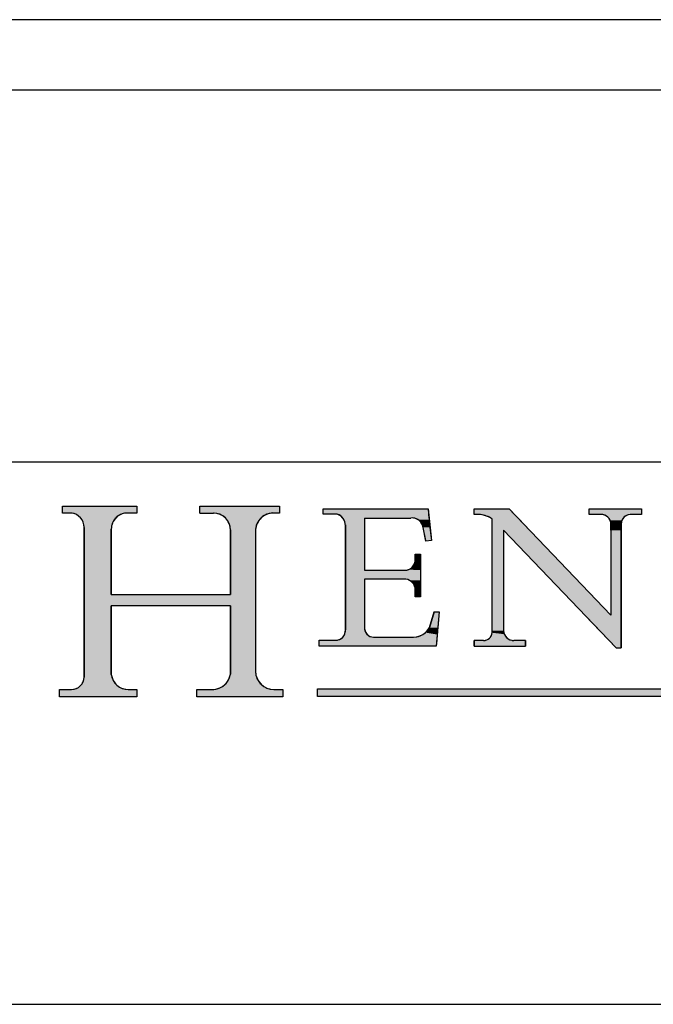
# Model space of a CAD drawing. Extents: x 60 to 2460, y 60 to 1722.
# Drawn here: x 1755 to 2001, y 60 to 441 of the extents above; entities that cross this region are included whole.
import ezdxf

# ---------------------------------------------------------------- set-up
doc = ezdxf.new("R2010")
doc.units = 0
doc.header["$LTSCALE"] = 6
doc.linetypes.add('CONTINUOUS_ACAD', pattern=[0])
doc.layers.get('0').update_dxf_attribs({"linetype": 'CONTINUOUS'})
for name, color, linetype in [('HATCH', 179, 'CONTINUOUS'), ('SKETCH_GEOMETRY_ISO_', 7, 'CONTINUOUS'), ('SYMBOLS_ISO_', 7, 'CONTINUOUS'), ('VISIBLE_EDGES_ISO_', 7, 'CONTINUOUS')]:
    doc.layers.add(name, color=color, linetype=linetype)
doc.styles.add('TEXT_STYLE184', font='txt')
doc.styles.add('TEXT_STYLE9', font='txt')

# ---------------------------------------------------------------- blocks, each defined once
blk = doc.blocks.new('BORDERS_PCH_WEB_A4')
at = {"layer": 'SKETCH_GEOMETRY_ISO_', "color": 7, "linetype": 'CONTINUOUS'}
blk.add_line((10, 10), (410, 10), dxfattribs=at)
blk = doc.blocks.new('*U13')
at = {"layer": 'HATCH', "linetype": 'CONTINUOUS'}
for p, q in [((85.325, 41.707), (85.325, 42.144)), ((90.128, 42.144), (90.128, 41.707)), ((94.185, 41.707), (94.185, 42.144)), ((99.329, 42.144), (99.329, 41.707)), ((85.956, 41.695), (85.899, 41.707)), ((86.065, 41.672), (85.956, 41.695)), ((86.116, 41.651), (86.065, 41.672)), ((86.222, 41.607), (86.116, 41.651)), ((86.27, 41.576), (86.222, 41.607)), ((86.364, 41.515), (86.27, 41.576)), ((86.41, 41.473), (86.364, 41.515)), ((86.488, 41.399), (86.41, 41.473)), ((86.529, 41.344), (86.488, 41.399)), ((86.589, 41.263), (86.529, 41.344)), ((88.724, 41.344), (88.666, 41.263)), ((88.78, 41.399), (88.724, 41.344)), ((88.855, 41.473), (88.78, 41.399)), ((88.918, 41.515), (88.855, 41.473)), ((89.007, 41.576), (88.918, 41.515)), ((89.077, 41.607), (89.007, 41.576)), ((89.175, 41.651), (89.077, 41.607)), ((89.26, 41.672), (89.175, 41.651)), ((89.353, 41.695), (89.26, 41.672)), ((89.536, 41.707), (89.353, 41.695)), ((95.116, 41.702), (95.067, 41.707)), ((95.281, 41.686), (95.116, 41.702)), ((95.369, 41.659), (95.281, 41.686)), ((95.486, 41.623), (95.369, 41.659)), ((95.569, 41.579), (95.486, 41.623)), ((95.675, 41.522), (95.569, 41.579)), ((95.746, 41.464), (95.675, 41.522)), ((95.84, 41.386), (95.746, 41.464)), ((95.895, 41.319), (95.84, 41.386)), ((95.976, 41.22), (95.895, 41.319)), ((98.074, 41.319), (98.001, 41.22)), ((98.146, 41.386), (98.074, 41.319)), ((98.229, 41.464), (98.146, 41.386)), ((98.32, 41.522), (98.229, 41.464)), ((98.408, 41.579), (98.32, 41.522)), ((98.518, 41.623), (98.408, 41.579)), ((98.605, 41.659), (98.518, 41.623)), ((98.734, 41.686), (98.605, 41.659)), ((98.813, 41.702), (98.734, 41.686)), ((99.025, 41.707), (98.813, 41.702)), ((86.622, 41.195), (86.589, 41.263)), ((86.663, 41.11), (86.622, 41.195)), ((86.686, 41.029), (86.663, 41.11)), ((86.709, 40.947), (86.686, 41.029)), ((86.717, 40.851), (86.709, 40.947)), ((86.724, 40.778), (86.717, 40.851)), ((86.724, 40.668), (86.724, 40.778)), ((88.484, 40.778), (88.474, 40.668)), ((88.49, 40.851), (88.484, 40.778)), ((88.516, 40.947), (88.49, 40.851)), ((88.538, 41.029), (88.516, 40.947)), ((88.577, 41.11), (88.538, 41.029)), ((88.617, 41.195), (88.577, 41.11)), ((88.666, 41.263), (88.617, 41.195)), ((96.015, 41.148), (95.976, 41.22)), ((96.077, 41.031), (96.015, 41.148)), ((96.1, 40.957), (96.077, 41.031)), ((96.14, 40.826), (96.1, 40.957)), ((96.147, 40.753), (96.14, 40.826)), ((96.161, 40.613), (96.147, 40.753)), ((97.797, 40.753), (97.784, 40.613)), ((97.817, 40.826), (97.797, 40.753)), ((97.854, 40.957), (97.817, 40.826)), ((97.89, 41.031), (97.854, 40.957)), ((97.947, 41.148), (97.89, 41.031)), ((98.001, 41.22), (97.947, 41.148)), ((86.724, 36.453), (86.724, 40.668)), ((88.474, 40.668), (88.474, 36.453)), ((96.161, 40.541), (96.161, 40.613)), ((96.161, 36.453), (96.161, 40.541)), ((97.784, 40.613), (97.777, 40.541)), ((97.777, 40.541), (97.777, 36.453)), ((86.724, 35.727), (86.724, 36.453)), ((97.777, 36.453), (97.777, 35.727)), ((86.724, 31.285), (86.724, 35.727)), ((88.474, 35.727), (88.474, 31.285)), ((96.161, 31.478), (96.161, 35.727)), ((97.777, 35.727), (97.777, 31.478)), ((86.724, 31.116), (86.724, 31.285)), ((88.474, 31.285), (88.511, 31.116)), ((96.104, 31.093), (96.145, 31.25)), ((96.145, 31.25), (96.161, 31.309)), ((96.161, 31.309), (96.161, 31.478)), ((97.777, 31.478), (97.798, 31.309)), ((97.798, 31.309), (97.805, 31.25)), ((97.805, 31.25), (97.857, 31.093)), ((86.381, 30.476), (86.474, 30.55)), ((86.474, 30.55), (86.511, 30.594)), ((86.511, 30.594), (86.576, 30.67)), ((86.576, 30.67), (86.615, 30.739)), ((86.615, 30.739), (86.654, 30.808)), ((86.654, 30.808), (86.686, 30.906)), ((86.686, 30.906), (86.704, 30.959)), ((86.704, 30.959), (86.721, 31.09)), ((86.721, 31.09), (86.724, 31.116)), ((88.511, 31.116), (88.517, 31.09)), ((88.517, 31.09), (88.571, 30.959)), ((88.571, 30.959), (88.594, 30.906)), ((88.594, 30.906), (88.657, 30.808)), ((88.657, 30.808), (88.702, 30.739)), ((88.702, 30.739), (88.767, 30.67)), ((88.767, 30.67), (88.839, 30.594)), ((88.839, 30.594), (88.9, 30.55)), ((88.9, 30.55), (89, 30.476)), ((95.524, 30.439), (95.64, 30.512)), ((95.64, 30.512), (95.713, 30.558)), ((95.713, 30.558), (95.818, 30.656)), ((95.818, 30.656), (95.877, 30.71)), ((95.877, 30.71), (95.965, 30.831)), ((95.965, 30.831), (96.009, 30.891)), ((96.009, 30.891), (96.075, 31.031)), ((96.075, 31.031), (96.104, 31.093)), ((97.857, 31.093), (97.876, 31.031)), ((97.876, 31.031), (97.955, 30.891)), ((97.955, 30.891), (97.988, 30.831)), ((97.988, 30.831), (98.09, 30.71)), ((98.09, 30.71), (98.136, 30.656)), ((98.136, 30.656), (98.258, 30.558)), ((98.258, 30.558), (98.316, 30.512)), ((98.316, 30.512), (98.454, 30.439)), ((85.124, 29.84), (85.124, 30.318)), ((85.9, 30.318), (86.058, 30.333)), ((86.058, 30.333), (86.067, 30.336)), ((86.067, 30.336), (86.209, 30.378)), ((86.209, 30.378), (86.231, 30.389)), ((86.231, 30.389), (86.35, 30.451)), ((86.35, 30.451), (86.381, 30.476)), ((89, 30.476), (89.052, 30.451)), ((89.052, 30.451), (89.18, 30.389)), ((89.18, 30.389), (89.22, 30.378)), ((89.22, 30.378), (89.372, 30.336)), ((89.372, 30.336), (89.403, 30.333)), ((89.403, 30.333), (89.571, 30.318)), ((90.12, 30.318), (90.12, 29.84)), ((93.992, 29.84), (93.992, 30.318)), ((95.095, 30.318), (95.216, 30.34)), ((95.216, 30.34), (95.315, 30.358)), ((95.315, 30.358), (95.437, 30.405)), ((95.437, 30.405), (95.524, 30.439)), ((98.454, 30.439), (98.519, 30.405)), ((98.519, 30.405), (98.678, 30.358)), ((98.678, 30.358), (98.739, 30.34)), ((98.739, 30.34), (98.967, 30.318)), ((99.537, 30.318), (99.537, 29.84))]:
    blk.add_line(p, q, dxfattribs=at)
at = {"layer": 'HATCH', "linetype": 'CONTINUOUS', "extrusion": (0, 0, -1)}
for points in [[(-85.325, 42.144), (-90.128, 41.707), (-85.325, 41.707)], [(-85.325, 42.144), (-90.128, 42.144), (-90.128, 41.707)], [(-94.185, 42.144), (-99.329, 41.707), (-94.185, 41.707)], [(-94.185, 42.144), (-99.329, 42.144), (-99.329, 41.707)], [(-85.899, 41.707), (-89.353, 41.695), (-85.956, 41.695)], [(-85.899, 41.707), (-89.536, 41.707), (-89.353, 41.695)], [(-85.956, 41.695), (-89.26, 41.672), (-86.065, 41.672)], [(-85.956, 41.695), (-89.353, 41.695), (-89.26, 41.672)], [(-86.065, 41.672), (-89.175, 41.651), (-86.116, 41.651)], [(-86.065, 41.672), (-89.26, 41.672), (-89.175, 41.651)], [(-86.116, 41.651), (-89.077, 41.607), (-86.222, 41.607)], [(-86.116, 41.651), (-89.175, 41.651), (-89.077, 41.607)], [(-86.222, 41.607), (-89.007, 41.576), (-86.27, 41.576)], [(-86.222, 41.607), (-89.077, 41.607), (-89.007, 41.576)], [(-86.27, 41.576), (-88.918, 41.515), (-86.364, 41.515)], [(-86.27, 41.576), (-89.007, 41.576), (-88.918, 41.515)], [(-86.364, 41.515), (-88.855, 41.473), (-86.41, 41.473)], [(-86.364, 41.515), (-88.918, 41.515), (-88.855, 41.473)], [(-86.41, 41.473), (-88.78, 41.399), (-86.488, 41.399)], [(-86.41, 41.473), (-88.855, 41.473), (-88.78, 41.399)], [(-86.488, 41.399), (-88.724, 41.344), (-86.529, 41.344)], [(-86.488, 41.399), (-88.78, 41.399), (-88.724, 41.344)], [(-86.529, 41.344), (-88.666, 41.263), (-86.589, 41.263)], [(-86.529, 41.344), (-88.724, 41.344), (-88.666, 41.263)], [(-95.067, 41.707), (-98.813, 41.702), (-95.116, 41.702)], [(-95.067, 41.707), (-99.025, 41.707), (-98.813, 41.702)], [(-95.116, 41.702), (-98.734, 41.686), (-95.281, 41.686)], [(-95.116, 41.702), (-98.813, 41.702), (-98.734, 41.686)], [(-95.281, 41.686), (-98.605, 41.659), (-95.369, 41.659)], [(-95.281, 41.686), (-98.734, 41.686), (-98.605, 41.659)], [(-95.369, 41.659), (-98.518, 41.623), (-95.486, 41.623)], [(-95.369, 41.659), (-98.605, 41.659), (-98.518, 41.623)], [(-95.486, 41.623), (-98.408, 41.579), (-95.569, 41.579)], [(-95.486, 41.623), (-98.518, 41.623), (-98.408, 41.579)], [(-95.569, 41.579), (-98.32, 41.522), (-95.675, 41.522)], [(-95.569, 41.579), (-98.408, 41.579), (-98.32, 41.522)], [(-95.675, 41.522), (-98.229, 41.464), (-95.746, 41.464)], [(-95.675, 41.522), (-98.32, 41.522), (-98.229, 41.464)], [(-95.746, 41.464), (-98.146, 41.386), (-95.84, 41.386)], [(-95.746, 41.464), (-98.229, 41.464), (-98.146, 41.386)], [(-95.84, 41.386), (-98.074, 41.319), (-95.895, 41.319)], [(-95.84, 41.386), (-98.146, 41.386), (-98.074, 41.319)], [(-95.895, 41.319), (-98.001, 41.22), (-95.976, 41.22)], [(-95.895, 41.319), (-98.074, 41.319), (-98.001, 41.22)], [(-86.589, 41.263), (-88.617, 41.195), (-86.622, 41.195)], [(-86.589, 41.263), (-88.666, 41.263), (-88.617, 41.195)], [(-86.622, 41.195), (-88.577, 41.11), (-86.663, 41.11)], [(-86.622, 41.195), (-88.617, 41.195), (-88.577, 41.11)], [(-86.663, 41.11), (-88.538, 41.029), (-86.686, 41.029)], [(-86.663, 41.11), (-88.577, 41.11), (-88.538, 41.029)], [(-86.686, 41.029), (-88.516, 40.947), (-86.709, 40.947)], [(-86.686, 41.029), (-88.538, 41.029), (-88.516, 40.947)], [(-86.709, 40.947), (-88.49, 40.851), (-86.717, 40.851)], [(-86.709, 40.947), (-88.516, 40.947), (-88.49, 40.851)], [(-86.717, 40.851), (-88.484, 40.778), (-86.724, 40.778)], [(-86.717, 40.851), (-88.49, 40.851), (-88.484, 40.778)], [(-86.724, 40.778), (-88.474, 40.668), (-86.724, 40.668)], [(-86.724, 40.778), (-88.484, 40.778), (-88.474, 40.668)], [(-95.976, 41.22), (-97.947, 41.148), (-96.015, 41.148)], [(-95.976, 41.22), (-98.001, 41.22), (-97.947, 41.148)], [(-96.015, 41.148), (-97.89, 41.031), (-96.077, 41.031)], [(-96.015, 41.148), (-97.947, 41.148), (-97.89, 41.031)], [(-96.077, 41.031), (-97.854, 40.957), (-96.1, 40.957)], [(-96.077, 41.031), (-97.89, 41.031), (-97.854, 40.957)], [(-96.1, 40.957), (-97.817, 40.826), (-96.14, 40.826)], [(-96.1, 40.957), (-97.854, 40.957), (-97.817, 40.826)], [(-96.14, 40.826), (-97.797, 40.753), (-96.147, 40.753)], [(-96.14, 40.826), (-97.817, 40.826), (-97.797, 40.753)], [(-96.147, 40.753), (-97.784, 40.613), (-96.161, 40.613)], [(-96.147, 40.753), (-97.797, 40.753), (-97.784, 40.613)], [(-86.724, 40.668), (-88.474, 36.453), (-86.724, 36.453)], [(-86.724, 40.668), (-88.474, 40.668), (-88.474, 36.453)], [(-96.161, 40.613), (-97.777, 40.541), (-96.161, 40.541)], [(-96.161, 40.613), (-97.784, 40.613), (-97.777, 40.541)], [(-96.161, 40.541), (-97.777, 36.453), (-96.161, 36.453)], [(-96.161, 40.541), (-97.777, 40.541), (-97.777, 36.453)], [(-86.724, 36.453), (-97.777, 35.727), (-86.724, 35.727)], [(-86.724, 36.453), (-97.777, 36.453), (-97.777, 35.727)], [(-86.724, 35.727), (-88.474, 31.285), (-86.724, 31.285)], [(-86.724, 35.727), (-88.474, 35.727), (-88.474, 31.285)], [(-96.161, 35.727), (-97.777, 31.478), (-96.161, 31.478)], [(-96.161, 35.727), (-97.777, 35.727), (-97.777, 31.478)], [(-86.724, 31.285), (-88.511, 31.116), (-86.724, 31.116)], [(-86.724, 31.285), (-88.474, 31.285), (-88.511, 31.116)], [(-96.145, 31.25), (-97.857, 31.093), (-96.104, 31.093)], [(-96.161, 31.309), (-97.805, 31.25), (-96.145, 31.25)], [(-96.145, 31.25), (-97.805, 31.25), (-97.857, 31.093)], [(-96.161, 31.478), (-97.798, 31.309), (-96.161, 31.309)], [(-96.161, 31.478), (-97.777, 31.478), (-97.798, 31.309)], [(-96.161, 31.309), (-97.798, 31.309), (-97.805, 31.25)], [(-86.474, 30.55), (-89, 30.476), (-86.381, 30.476)], [(-86.511, 30.594), (-88.9, 30.55), (-86.474, 30.55)], [(-86.474, 30.55), (-88.9, 30.55), (-89, 30.476)], [(-86.576, 30.67), (-88.839, 30.594), (-86.511, 30.594)], [(-86.511, 30.594), (-88.839, 30.594), (-88.9, 30.55)], [(-86.615, 30.739), (-88.767, 30.67), (-86.576, 30.67)], [(-86.576, 30.67), (-88.767, 30.67), (-88.839, 30.594)], [(-86.654, 30.808), (-88.702, 30.739), (-86.615, 30.739)], [(-86.615, 30.739), (-88.702, 30.739), (-88.767, 30.67)], [(-86.686, 30.906), (-88.657, 30.808), (-86.654, 30.808)], [(-86.654, 30.808), (-88.657, 30.808), (-88.702, 30.739)], [(-86.704, 30.959), (-88.594, 30.906), (-86.686, 30.906)], [(-86.686, 30.906), (-88.594, 30.906), (-88.657, 30.808)], [(-86.721, 31.09), (-88.571, 30.959), (-86.704, 30.959)], [(-86.704, 30.959), (-88.571, 30.959), (-88.594, 30.906)], [(-86.724, 31.116), (-88.517, 31.09), (-86.721, 31.09)], [(-86.721, 31.09), (-88.517, 31.09), (-88.571, 30.959)], [(-86.724, 31.116), (-88.511, 31.116), (-88.517, 31.09)], [(-95.64, 30.512), (-98.454, 30.439), (-95.524, 30.439)], [(-95.713, 30.558), (-98.316, 30.512), (-95.64, 30.512)], [(-95.64, 30.512), (-98.316, 30.512), (-98.454, 30.439)], [(-95.818, 30.656), (-98.258, 30.558), (-95.713, 30.558)], [(-95.713, 30.558), (-98.258, 30.558), (-98.316, 30.512)], [(-95.877, 30.71), (-98.136, 30.656), (-95.818, 30.656)], [(-95.818, 30.656), (-98.136, 30.656), (-98.258, 30.558)], [(-95.965, 30.831), (-98.09, 30.71), (-95.877, 30.71)], [(-95.877, 30.71), (-98.09, 30.71), (-98.136, 30.656)], [(-96.009, 30.891), (-97.988, 30.831), (-95.965, 30.831)], [(-95.965, 30.831), (-97.988, 30.831), (-98.09, 30.71)], [(-96.075, 31.031), (-97.955, 30.891), (-96.009, 30.891)], [(-96.009, 30.891), (-97.955, 30.891), (-97.988, 30.831)], [(-96.104, 31.093), (-97.876, 31.031), (-96.075, 31.031)], [(-96.075, 31.031), (-97.876, 31.031), (-97.955, 30.891)], [(-96.104, 31.093), (-97.857, 31.093), (-97.876, 31.031)], [(-85.124, 30.318), (-90.12, 29.84), (-85.124, 29.84)], [(-85.124, 30.318), (-90.12, 30.318), (-90.12, 29.84)], [(-86.058, 30.333), (-89.571, 30.318), (-85.9, 30.318)], [(-86.067, 30.336), (-89.403, 30.333), (-86.058, 30.333)], [(-86.058, 30.333), (-89.403, 30.333), (-89.571, 30.318)], [(-86.209, 30.378), (-89.372, 30.336), (-86.067, 30.336)], [(-86.067, 30.336), (-89.372, 30.336), (-89.403, 30.333)], [(-86.231, 30.389), (-89.22, 30.378), (-86.209, 30.378)], [(-86.209, 30.378), (-89.22, 30.378), (-89.372, 30.336)], [(-86.35, 30.451), (-89.18, 30.389), (-86.231, 30.389)], [(-86.231, 30.389), (-89.18, 30.389), (-89.22, 30.378)], [(-86.381, 30.476), (-89.052, 30.451), (-86.35, 30.451)], [(-86.35, 30.451), (-89.052, 30.451), (-89.18, 30.389)], [(-86.381, 30.476), (-89, 30.476), (-89.052, 30.451)], [(-93.992, 30.318), (-99.537, 29.84), (-93.992, 29.84)], [(-93.992, 30.318), (-99.537, 30.318), (-99.537, 29.84)], [(-95.216, 30.34), (-98.967, 30.318), (-95.095, 30.318)], [(-95.315, 30.358), (-98.739, 30.34), (-95.216, 30.34)], [(-95.216, 30.34), (-98.739, 30.34), (-98.967, 30.318)], [(-95.437, 30.405), (-98.678, 30.358), (-95.315, 30.358)], [(-95.315, 30.358), (-98.678, 30.358), (-98.739, 30.34)], [(-95.524, 30.439), (-98.519, 30.405), (-95.437, 30.405)], [(-95.437, 30.405), (-98.519, 30.405), (-98.678, 30.358)], [(-95.524, 30.439), (-98.454, 30.439), (-98.519, 30.405)]]:
    blk.add_solid(points, dxfattribs=at)
blk = doc.blocks.new('*U14')
at = {"layer": 'HATCH', "linetype": 'CONTINUOUS'}
for p, q in [((102.155, 41.627), (102.155, 41.97)), ((108.912, 41.97), (108.948, 41.627)), ((103.187, 41.574), (103.06, 41.627)), ((103.302, 41.497), (103.187, 41.574)), ((103.401, 41.401), (103.302, 41.497)), ((103.41, 41.388), (103.401, 41.401)), ((103.416, 41.381), (103.41, 41.388)), ((103.481, 41.288), (103.416, 41.381)), ((104.822, 41.381), (104.822, 41.288)), ((108.04, 41.374), (107.983, 41.381)), ((108.159, 41.338), (108.04, 41.374)), ((108.27, 41.282), (108.159, 41.338)), ((108.948, 41.627), (108.954, 41.574)), ((108.954, 41.574), (108.962, 41.497)), ((108.962, 41.497), (108.973, 41.401)), ((108.973, 41.401), (108.974, 41.388)), ((108.974, 41.388), (108.975, 41.381)), ((108.975, 41.381), (108.976, 41.374)), ((108.976, 41.374), (108.979, 41.338)), ((108.979, 41.338), (108.985, 41.282)), ((103.538, 41.162), (103.481, 41.288)), ((103.572, 41.028), (103.538, 41.162)), ((103.58, 40.891), (103.572, 41.028)), ((103.58, 38.011), (103.58, 40.891)), ((104.822, 41.288), (104.822, 41.162)), ((104.822, 41.162), (104.822, 41.028)), ((104.822, 41.028), (104.822, 40.891)), ((104.822, 40.891), (104.822, 38.011)), ((108.369, 41.208), (108.27, 41.282)), ((108.453, 41.117), (108.369, 41.208)), ((108.521, 41.013), (108.453, 41.117)), ((108.569, 40.899), (108.521, 41.013)), ((108.596, 40.778), (108.569, 40.899)), ((108.769, 39.928), (108.596, 40.778)), ((108.985, 41.282), (108.993, 41.208)), ((108.993, 41.208), (109.003, 41.117)), ((109.003, 41.117), (109.014, 41.013)), ((109.014, 41.013), (109.027, 40.899)), ((109.027, 40.899), (109.04, 40.778)), ((109.04, 40.778), (109.131, 39.928)), ((108.777, 39.89), (108.769, 39.928)), ((109.131, 39.928), (108.777, 39.89)), ((108.091, 38.705), (108.091, 39.055)), ((108.432, 39.055), (108.432, 38.705)), ((107.758, 38.104), (107.856, 38.174)), ((107.856, 38.174), (107.939, 38.26)), ((107.939, 38.26), (108.007, 38.359)), ((108.007, 38.359), (108.055, 38.469)), ((108.055, 38.469), (108.084, 38.586)), ((108.084, 38.586), (108.091, 38.705)), ((108.432, 38.705), (108.432, 38.586)), ((108.432, 38.586), (108.432, 38.469)), ((108.432, 38.469), (108.432, 38.359)), ((108.432, 38.359), (108.432, 38.26)), ((108.432, 38.26), (108.432, 38.174)), ((108.432, 38.174), (108.432, 38.104)), ((103.58, 37.432), (103.58, 38.011)), ((107.414, 38.011), (107.534, 38.021)), ((107.534, 38.021), (107.65, 38.053)), ((107.65, 38.053), (107.758, 38.104)), ((108.432, 38.104), (108.432, 38.053)), ((108.432, 38.053), (108.432, 38.021)), ((108.432, 38.021), (108.432, 38.011)), ((108.432, 38.011), (108.432, 37.432)), ((103.58, 34.334), (103.58, 37.432)), ((104.822, 37.432), (104.822, 34.334)), ((107.602, 37.407), (107.479, 37.432)), ((107.718, 37.36), (107.602, 37.407)), ((107.824, 37.293), (107.718, 37.36)), ((107.916, 37.207), (107.824, 37.293)), ((107.991, 37.107), (107.916, 37.207)), ((108.046, 36.994), (107.991, 37.107)), ((108.08, 36.873), (108.046, 36.994)), ((108.091, 36.748), (108.08, 36.873)), ((108.432, 37.432), (108.432, 37.407)), ((108.432, 37.407), (108.432, 37.36)), ((108.432, 37.36), (108.432, 37.293)), ((108.432, 37.293), (108.432, 37.207)), ((108.432, 37.207), (108.432, 37.107)), ((108.432, 37.107), (108.432, 36.994)), ((108.432, 36.994), (108.432, 36.873)), ((108.432, 36.873), (108.432, 36.748)), ((108.091, 36.297), (108.091, 36.748)), ((108.432, 36.748), (108.432, 36.297)), ((109.005, 34.318), (109.308, 35.319)), ((109.626, 35.319), (109.544, 34.318)), ((103.58, 34.226), (103.58, 34.334)), ((104.822, 34.334), (104.822, 34.226)), ((108.892, 34.142), (109.005, 34.318)), ((109.544, 34.318), (109.529, 34.142)), ((103.373, 33.659), (103.409, 33.697)), ((103.409, 33.697), (103.418, 33.707)), ((103.418, 33.707), (103.446, 33.737)), ((103.446, 33.737), (103.45, 33.742)), ((103.45, 33.742), (103.478, 33.785)), ((103.478, 33.785), (103.511, 33.837)), ((103.511, 33.837), (103.516, 33.849)), ((103.516, 33.849), (103.549, 33.929)), ((103.549, 33.929), (103.554, 33.942)), ((103.554, 33.942), (103.57, 34.02)), ((103.57, 34.02), (103.577, 34.053)), ((103.577, 34.053), (103.579, 34.121)), ((103.579, 34.121), (103.58, 34.167)), ((103.58, 34.167), (103.58, 34.226)), ((104.822, 34.226), (104.833, 34.167)), ((104.833, 34.167), (104.841, 34.121)), ((104.841, 34.121), (104.867, 34.053)), ((104.867, 34.053), (104.88, 34.02)), ((104.88, 34.02), (104.928, 33.942)), ((104.928, 33.942), (104.936, 33.929)), ((104.936, 33.929), (105.008, 33.849)), ((105.008, 33.849), (105.024, 33.837)), ((105.024, 33.837), (105.094, 33.785)), ((105.094, 33.785), (105.18, 33.742)), ((105.18, 33.742), (105.19, 33.737)), ((105.19, 33.737), (105.293, 33.707)), ((105.293, 33.707), (105.4, 33.697)), ((107.983, 33.697), (108.191, 33.716)), ((108.191, 33.716), (108.393, 33.773)), ((108.393, 33.773), (108.581, 33.865)), ((108.581, 33.865), (108.749, 33.989)), ((108.749, 33.989), (108.892, 34.142)), ((109.492, 33.697), (109.489, 33.659)), ((109.494, 33.716), (109.492, 33.697)), ((109.498, 33.773), (109.494, 33.716)), ((109.506, 33.865), (109.498, 33.773)), ((109.516, 33.989), (109.506, 33.865)), ((109.529, 34.142), (109.516, 33.989)), ((101.882, 33.121), (101.882, 33.5)), ((102.957, 33.5), (103.07, 33.51)), ((103.07, 33.51), (103.18, 33.541)), ((103.18, 33.541), (103.282, 33.591)), ((103.282, 33.591), (103.373, 33.659)), ((109.476, 33.5), (109.445, 33.121)), ((109.477, 33.51), (109.476, 33.5)), ((109.479, 33.541), (109.477, 33.51)), ((109.483, 33.591), (109.479, 33.541)), ((109.489, 33.659), (109.483, 33.591))]:
    blk.add_line(p, q, dxfattribs=at)
at = {"layer": 'HATCH', "linetype": 'CONTINUOUS', "extrusion": (0, 0, -1)}
for points in [[(-102.155, 41.97), (-108.948, 41.627), (-102.155, 41.627)], [(-102.155, 41.97), (-108.912, 41.97), (-108.948, 41.627)], [(-103.06, 41.627), (-108.954, 41.574), (-103.187, 41.574)], [(-103.06, 41.627), (-108.948, 41.627), (-108.954, 41.574)], [(-103.187, 41.574), (-108.962, 41.497), (-103.302, 41.497)], [(-103.187, 41.574), (-108.954, 41.574), (-108.962, 41.497)], [(-103.302, 41.497), (-108.973, 41.401), (-103.401, 41.401)], [(-103.302, 41.497), (-108.962, 41.497), (-108.973, 41.401)], [(-103.401, 41.401), (-108.974, 41.388), (-103.41, 41.388)], [(-103.401, 41.401), (-108.973, 41.401), (-108.974, 41.388)], [(-103.41, 41.388), (-107.793, 41.381), (-103.416, 41.381)], [(-103.41, 41.388), (-107.917, 41.388), (-107.793, 41.381)], [(-103.416, 41.381), (-104.822, 41.288), (-103.481, 41.288)], [(-103.416, 41.381), (-104.822, 41.381), (-104.822, 41.288)], [(-107.917, 41.388), (-108.975, 41.381), (-107.983, 41.381)], [(-107.917, 41.388), (-108.974, 41.388), (-108.975, 41.381)], [(-107.983, 41.381), (-108.976, 41.374), (-108.04, 41.374)], [(-107.983, 41.381), (-108.975, 41.381), (-108.976, 41.374)], [(-108.04, 41.374), (-108.979, 41.338), (-108.159, 41.338)], [(-108.04, 41.374), (-108.976, 41.374), (-108.979, 41.338)], [(-108.159, 41.338), (-108.985, 41.282), (-108.27, 41.282)], [(-108.159, 41.338), (-108.979, 41.338), (-108.985, 41.282)], [(-103.481, 41.288), (-104.822, 41.162), (-103.538, 41.162)], [(-103.481, 41.288), (-104.822, 41.288), (-104.822, 41.162)], [(-103.538, 41.162), (-104.822, 41.028), (-103.572, 41.028)], [(-103.538, 41.162), (-104.822, 41.162), (-104.822, 41.028)], [(-103.572, 41.028), (-104.822, 40.891), (-103.58, 40.891)], [(-103.572, 41.028), (-104.822, 41.028), (-104.822, 40.891)], [(-103.58, 40.891), (-104.822, 38.011), (-103.58, 38.011)], [(-103.58, 40.891), (-104.822, 40.891), (-104.822, 38.011)], [(-108.27, 41.282), (-108.993, 41.208), (-108.369, 41.208)], [(-108.27, 41.282), (-108.985, 41.282), (-108.993, 41.208)], [(-108.369, 41.208), (-109.003, 41.117), (-108.453, 41.117)], [(-108.369, 41.208), (-108.993, 41.208), (-109.003, 41.117)], [(-108.453, 41.117), (-109.014, 41.013), (-108.521, 41.013)], [(-108.453, 41.117), (-109.003, 41.117), (-109.014, 41.013)], [(-108.521, 41.013), (-109.027, 40.899), (-108.569, 40.899)], [(-108.521, 41.013), (-109.014, 41.013), (-109.027, 40.899)], [(-108.569, 40.899), (-109.04, 40.778), (-108.596, 40.778)], [(-108.569, 40.899), (-109.027, 40.899), (-109.04, 40.778)], [(-108.596, 40.778), (-109.131, 39.928), (-108.769, 39.928)], [(-108.596, 40.778), (-109.04, 40.778), (-109.131, 39.928)], [(-108.769, 39.928), (-109.131, 39.928), (-108.777, 39.89)], [(-108.091, 39.055), (-108.432, 38.705), (-108.091, 38.705)], [(-108.091, 39.055), (-108.432, 39.055), (-108.432, 38.705)], [(-107.856, 38.174), (-108.432, 38.104), (-107.758, 38.104)], [(-107.939, 38.26), (-108.432, 38.174), (-107.856, 38.174)], [(-107.856, 38.174), (-108.432, 38.174), (-108.432, 38.104)], [(-108.007, 38.359), (-108.432, 38.26), (-107.939, 38.26)], [(-107.939, 38.26), (-108.432, 38.26), (-108.432, 38.174)], [(-108.055, 38.469), (-108.432, 38.359), (-108.007, 38.359)], [(-108.007, 38.359), (-108.432, 38.359), (-108.432, 38.26)], [(-108.084, 38.586), (-108.432, 38.469), (-108.055, 38.469)], [(-108.055, 38.469), (-108.432, 38.469), (-108.432, 38.359)], [(-108.091, 38.705), (-108.432, 38.586), (-108.084, 38.586)], [(-108.084, 38.586), (-108.432, 38.586), (-108.432, 38.469)], [(-108.091, 38.705), (-108.432, 38.705), (-108.432, 38.586)], [(-103.58, 38.011), (-108.432, 37.432), (-103.58, 37.432)], [(-103.58, 38.011), (-108.432, 38.011), (-108.432, 37.432)], [(-107.534, 38.021), (-108.432, 38.011), (-107.414, 38.011)], [(-107.65, 38.053), (-108.432, 38.021), (-107.534, 38.021)], [(-107.534, 38.021), (-108.432, 38.021), (-108.432, 38.011)], [(-107.758, 38.104), (-108.432, 38.053), (-107.65, 38.053)], [(-107.65, 38.053), (-108.432, 38.053), (-108.432, 38.021)], [(-107.758, 38.104), (-108.432, 38.104), (-108.432, 38.053)], [(-103.58, 37.432), (-104.822, 34.334), (-103.58, 34.334)], [(-103.58, 37.432), (-104.822, 37.432), (-104.822, 34.334)], [(-107.479, 37.432), (-108.432, 37.407), (-107.602, 37.407)], [(-107.479, 37.432), (-108.432, 37.432), (-108.432, 37.407)], [(-107.602, 37.407), (-108.432, 37.36), (-107.718, 37.36)], [(-107.602, 37.407), (-108.432, 37.407), (-108.432, 37.36)], [(-107.718, 37.36), (-108.432, 37.293), (-107.824, 37.293)], [(-107.718, 37.36), (-108.432, 37.36), (-108.432, 37.293)], [(-107.824, 37.293), (-108.432, 37.207), (-107.916, 37.207)], [(-107.824, 37.293), (-108.432, 37.293), (-108.432, 37.207)], [(-107.916, 37.207), (-108.432, 37.107), (-107.991, 37.107)], [(-107.916, 37.207), (-108.432, 37.207), (-108.432, 37.107)], [(-107.991, 37.107), (-108.432, 36.994), (-108.046, 36.994)], [(-107.991, 37.107), (-108.432, 37.107), (-108.432, 36.994)], [(-108.046, 36.994), (-108.432, 36.873), (-108.08, 36.873)], [(-108.046, 36.994), (-108.432, 36.994), (-108.432, 36.873)], [(-108.08, 36.873), (-108.432, 36.748), (-108.091, 36.748)], [(-108.08, 36.873), (-108.432, 36.873), (-108.432, 36.748)], [(-108.091, 36.748), (-108.432, 36.297), (-108.091, 36.297)], [(-108.091, 36.748), (-108.432, 36.748), (-108.432, 36.297)], [(-109.308, 35.319), (-109.544, 34.318), (-109.005, 34.318)], [(-109.308, 35.319), (-109.626, 35.319), (-109.544, 34.318)], [(-103.58, 34.334), (-104.822, 34.226), (-103.58, 34.226)], [(-103.58, 34.334), (-104.822, 34.334), (-104.822, 34.226)], [(-109.005, 34.318), (-109.529, 34.142), (-108.892, 34.142)], [(-109.005, 34.318), (-109.544, 34.318), (-109.529, 34.142)], [(-103.409, 33.697), (-109.489, 33.659), (-103.373, 33.659)], [(-103.418, 33.707), (-105.4, 33.697), (-103.409, 33.697)], [(-103.409, 33.697), (-109.492, 33.697), (-109.489, 33.659)], [(-103.446, 33.737), (-105.293, 33.707), (-103.418, 33.707)], [(-103.418, 33.707), (-105.293, 33.707), (-105.4, 33.697)], [(-103.45, 33.742), (-105.19, 33.737), (-103.446, 33.737)], [(-103.446, 33.737), (-105.19, 33.737), (-105.293, 33.707)], [(-103.478, 33.785), (-105.18, 33.742), (-103.45, 33.742)], [(-103.45, 33.742), (-105.18, 33.742), (-105.19, 33.737)], [(-103.511, 33.837), (-105.094, 33.785), (-103.478, 33.785)], [(-103.478, 33.785), (-105.094, 33.785), (-105.18, 33.742)], [(-103.516, 33.849), (-105.024, 33.837), (-103.511, 33.837)], [(-103.511, 33.837), (-105.024, 33.837), (-105.094, 33.785)], [(-103.549, 33.929), (-105.008, 33.849), (-103.516, 33.849)], [(-103.516, 33.849), (-105.008, 33.849), (-105.024, 33.837)], [(-103.554, 33.942), (-104.936, 33.929), (-103.549, 33.929)], [(-103.549, 33.929), (-104.936, 33.929), (-105.008, 33.849)], [(-103.57, 34.02), (-104.928, 33.942), (-103.554, 33.942)], [(-103.554, 33.942), (-104.928, 33.942), (-104.936, 33.929)], [(-103.577, 34.053), (-104.88, 34.02), (-103.57, 34.02)], [(-103.57, 34.02), (-104.88, 34.02), (-104.928, 33.942)], [(-103.579, 34.121), (-104.867, 34.053), (-103.577, 34.053)], [(-103.577, 34.053), (-104.867, 34.053), (-104.88, 34.02)], [(-103.58, 34.167), (-104.841, 34.121), (-103.579, 34.121)], [(-103.579, 34.121), (-104.841, 34.121), (-104.867, 34.053)], [(-103.58, 34.226), (-104.833, 34.167), (-103.58, 34.167)], [(-103.58, 34.226), (-104.822, 34.226), (-104.833, 34.167)], [(-103.58, 34.167), (-104.833, 34.167), (-104.841, 34.121)], [(-108.191, 33.716), (-109.492, 33.697), (-107.983, 33.697)], [(-108.393, 33.773), (-109.494, 33.716), (-108.191, 33.716)], [(-108.191, 33.716), (-109.494, 33.716), (-109.492, 33.697)], [(-108.581, 33.865), (-109.498, 33.773), (-108.393, 33.773)], [(-108.393, 33.773), (-109.498, 33.773), (-109.494, 33.716)], [(-108.749, 33.989), (-109.506, 33.865), (-108.581, 33.865)], [(-108.581, 33.865), (-109.506, 33.865), (-109.498, 33.773)], [(-108.892, 34.142), (-109.516, 33.989), (-108.749, 33.989)], [(-108.749, 33.989), (-109.516, 33.989), (-109.506, 33.865)], [(-108.892, 34.142), (-109.529, 34.142), (-109.516, 33.989)], [(-101.882, 33.5), (-109.445, 33.121), (-101.882, 33.121)], [(-101.882, 33.5), (-109.476, 33.5), (-109.445, 33.121)], [(-103.07, 33.51), (-109.476, 33.5), (-102.957, 33.5)], [(-103.18, 33.541), (-109.477, 33.51), (-103.07, 33.51)], [(-103.07, 33.51), (-109.477, 33.51), (-109.476, 33.5)], [(-103.282, 33.591), (-109.479, 33.541), (-103.18, 33.541)], [(-103.18, 33.541), (-109.479, 33.541), (-109.477, 33.51)], [(-103.373, 33.659), (-109.483, 33.591), (-103.282, 33.591)], [(-103.282, 33.591), (-109.483, 33.591), (-109.479, 33.541)], [(-103.373, 33.659), (-109.489, 33.659), (-109.483, 33.591)]]:
    blk.add_solid(points, dxfattribs=at)
blk = doc.blocks.new('*U15')
at = {"layer": 'HATCH', "linetype": 'CONTINUOUS'}
for p, q in [((111.89, 41.604), (111.89, 41.97)), ((114.151, 41.97), (114.502, 41.604)), ((119.302, 41.604), (119.302, 41.97)), ((122.698, 41.97), (122.698, 41.604)), ((112.566, 41.554), (112.299, 41.604)), ((112.821, 41.46), (112.566, 41.554)), ((113.056, 41.324), (112.821, 41.46)), ((113.056, 40.592), (113.056, 41.324)), ((114.502, 41.604), (114.549, 41.554)), ((114.549, 41.554), (114.64, 41.46)), ((114.64, 41.46), (114.77, 41.324)), ((114.77, 41.324), (115.471, 40.592)), ((120.244, 41.59), (120.199, 41.604)), ((120.316, 41.569), (120.244, 41.59)), ((120.341, 41.556), (120.316, 41.569)), ((120.425, 41.512), (120.341, 41.556)), ((120.439, 41.501), (120.425, 41.512)), ((120.521, 41.436), (120.439, 41.501)), ((120.528, 41.428), (120.521, 41.436)), ((120.601, 41.343), (120.528, 41.428)), ((120.603, 41.34), (120.601, 41.343)), ((120.661, 41.239), (120.603, 41.34)), ((121.477, 41.34), (121.424, 41.239)), ((121.48, 41.343), (121.477, 41.34)), ((121.548, 41.428), (121.48, 41.343)), ((121.557, 41.436), (121.548, 41.428)), ((121.634, 41.501), (121.557, 41.436)), ((121.654, 41.512), (121.634, 41.501)), ((121.733, 41.556), (121.654, 41.512)), ((121.773, 41.569), (121.733, 41.556)), ((121.841, 41.59), (121.773, 41.569)), ((121.953, 41.604), (121.841, 41.59)), ((120.662, 41.237), (120.661, 41.239)), ((120.699, 41.131), (120.662, 41.237)), ((120.702, 41.122), (120.699, 41.131)), ((120.717, 41.018), (120.702, 41.122)), ((120.714, 40.879), (120.72, 41.001)), ((120.714, 40.592), (120.714, 40.879)), ((120.72, 41.001), (120.717, 41.018)), ((121.391, 41.122), (121.381, 41.018)), ((121.381, 41.018), (121.381, 41.001)), ((121.381, 41.001), (121.381, 40.879)), ((121.381, 40.879), (121.381, 40.592)), ((121.392, 41.131), (121.391, 41.122)), ((121.423, 41.237), (121.392, 41.131)), ((121.424, 41.239), (121.423, 41.237)), ((113.056, 35.119), (113.056, 40.592)), ((121.381, 40.592), (121.381, 35.119)), ((113.056, 34.104), (113.056, 35.119)), ((113.782, 35.119), (113.782, 34.104)), ((121.056, 33), (119.025, 35.119)), ((121.381, 35.119), (121.381, 33)), ((112.905, 33.66), (112.944, 33.703)), ((112.944, 33.703), (112.976, 33.754)), ((112.976, 33.754), (112.999, 33.791)), ((112.999, 33.791), (113.027, 33.862)), ((113.027, 33.862), (113.037, 33.888)), ((113.037, 33.888), (113.054, 33.98)), ((113.054, 33.98), (113.056, 33.99)), ((113.056, 33.99), (113.056, 34.104)), ((113.782, 34.104), (113.799, 33.99)), ((113.799, 33.99), (113.801, 33.98)), ((113.801, 33.98), (113.834, 33.888)), ((113.834, 33.888), (113.843, 33.862)), ((113.843, 33.862), (113.884, 33.791)), ((113.884, 33.791), (113.906, 33.754)), ((113.906, 33.754), (113.951, 33.703)), ((113.951, 33.703), (113.989, 33.66)), ((111.88, 33.121), (111.88, 33.48)), ((112.494, 33.48), (112.597, 33.489)), ((112.597, 33.489), (112.605, 33.492)), ((112.605, 33.492), (112.698, 33.518)), ((112.698, 33.518), (112.715, 33.527)), ((112.715, 33.527), (112.791, 33.564)), ((112.791, 33.564), (112.817, 33.583)), ((112.817, 33.583), (112.874, 33.626)), ((112.874, 33.626), (112.905, 33.66)), ((113.989, 33.66), (114.032, 33.626)), ((114.032, 33.626), (114.087, 33.583)), ((114.087, 33.583), (114.126, 33.564)), ((114.126, 33.564), (114.199, 33.527)), ((114.199, 33.527), (114.229, 33.518)), ((114.229, 33.518), (114.319, 33.492)), ((114.319, 33.492), (114.342, 33.489)), ((114.342, 33.489), (114.443, 33.48)), ((115.212, 33.48), (115.212, 33.121))]:
    blk.add_line(p, q, dxfattribs=at)
at = {"layer": 'HATCH', "linetype": 'CONTINUOUS', "extrusion": (0, 0, -1)}
for points in [[(-111.89, 41.97), (-114.502, 41.604), (-111.89, 41.604)], [(-111.89, 41.97), (-114.151, 41.97), (-114.502, 41.604)], [(-119.302, 41.97), (-122.698, 41.604), (-119.302, 41.604)], [(-119.302, 41.97), (-122.698, 41.97), (-122.698, 41.604)], [(-112.299, 41.604), (-114.549, 41.554), (-112.566, 41.554)], [(-112.299, 41.604), (-114.502, 41.604), (-114.549, 41.554)], [(-112.566, 41.554), (-114.64, 41.46), (-112.821, 41.46)], [(-112.566, 41.554), (-114.549, 41.554), (-114.64, 41.46)], [(-112.821, 41.46), (-114.77, 41.324), (-113.056, 41.324)], [(-112.821, 41.46), (-114.64, 41.46), (-114.77, 41.324)], [(-113.056, 41.324), (-115.471, 40.592), (-113.056, 40.592)], [(-113.056, 41.324), (-114.77, 41.324), (-115.471, 40.592)], [(-120.199, 41.604), (-121.841, 41.59), (-120.244, 41.59)], [(-120.199, 41.604), (-121.953, 41.604), (-121.841, 41.59)], [(-120.244, 41.59), (-121.773, 41.569), (-120.316, 41.569)], [(-120.244, 41.59), (-121.841, 41.59), (-121.773, 41.569)], [(-120.316, 41.569), (-121.733, 41.556), (-120.341, 41.556)], [(-120.316, 41.569), (-121.773, 41.569), (-121.733, 41.556)], [(-120.341, 41.556), (-121.654, 41.512), (-120.425, 41.512)], [(-120.341, 41.556), (-121.733, 41.556), (-121.654, 41.512)], [(-120.425, 41.512), (-121.634, 41.501), (-120.439, 41.501)], [(-120.425, 41.512), (-121.654, 41.512), (-121.634, 41.501)], [(-120.439, 41.501), (-121.557, 41.436), (-120.521, 41.436)], [(-120.439, 41.501), (-121.634, 41.501), (-121.557, 41.436)], [(-120.521, 41.436), (-121.548, 41.428), (-120.528, 41.428)], [(-120.521, 41.436), (-121.557, 41.436), (-121.548, 41.428)], [(-120.528, 41.428), (-121.48, 41.343), (-120.601, 41.343)], [(-120.528, 41.428), (-121.548, 41.428), (-121.48, 41.343)], [(-120.601, 41.343), (-121.477, 41.34), (-120.603, 41.34)], [(-120.601, 41.343), (-121.48, 41.343), (-121.477, 41.34)], [(-120.603, 41.34), (-121.424, 41.239), (-120.661, 41.239)], [(-120.603, 41.34), (-121.477, 41.34), (-121.424, 41.239)], [(-120.661, 41.239), (-121.423, 41.237), (-120.662, 41.237)], [(-120.661, 41.239), (-121.424, 41.239), (-121.423, 41.237)], [(-120.662, 41.237), (-121.392, 41.131), (-120.699, 41.131)], [(-120.662, 41.237), (-121.423, 41.237), (-121.392, 41.131)], [(-120.699, 41.131), (-121.391, 41.122), (-120.702, 41.122)], [(-120.699, 41.131), (-121.392, 41.131), (-121.391, 41.122)], [(-120.702, 41.122), (-121.381, 41.018), (-120.717, 41.018)], [(-120.702, 41.122), (-121.391, 41.122), (-121.381, 41.018)], [(-120.72, 41.001), (-121.381, 40.879), (-120.714, 40.879)], [(-120.714, 40.879), (-121.381, 40.592), (-120.714, 40.592)], [(-120.714, 40.879), (-121.381, 40.879), (-121.381, 40.592)], [(-120.717, 41.018), (-121.381, 41.001), (-120.72, 41.001)], [(-120.717, 41.018), (-121.381, 41.018), (-121.381, 41.001)], [(-120.72, 41.001), (-121.381, 41.001), (-121.381, 40.879)], [(-113.056, 40.592), (-113.782, 35.119), (-113.056, 35.119)], [(-113.056, 40.592), (-113.782, 40.592), (-113.782, 35.119)], [(-113.782, 40.592), (-120.714, 35.119), (-119.025, 35.119)], [(-113.782, 40.592), (-115.471, 40.592), (-120.714, 35.119)], [(-120.714, 40.592), (-121.381, 35.119), (-120.714, 35.119)], [(-120.714, 40.592), (-121.381, 40.592), (-121.381, 35.119)], [(-113.056, 35.119), (-113.782, 34.104), (-113.056, 34.104)], [(-113.056, 35.119), (-113.782, 35.119), (-113.782, 34.104)], [(-119.025, 35.119), (-121.381, 33), (-121.056, 33)], [(-119.025, 35.119), (-121.381, 35.119), (-121.381, 33)], [(-112.944, 33.703), (-113.989, 33.66), (-112.905, 33.66)], [(-112.976, 33.754), (-113.951, 33.703), (-112.944, 33.703)], [(-112.944, 33.703), (-113.951, 33.703), (-113.989, 33.66)], [(-112.999, 33.791), (-113.906, 33.754), (-112.976, 33.754)], [(-112.976, 33.754), (-113.906, 33.754), (-113.951, 33.703)], [(-113.027, 33.862), (-113.884, 33.791), (-112.999, 33.791)], [(-112.999, 33.791), (-113.884, 33.791), (-113.906, 33.754)], [(-113.037, 33.888), (-113.843, 33.862), (-113.027, 33.862)], [(-113.027, 33.862), (-113.843, 33.862), (-113.884, 33.791)], [(-113.054, 33.98), (-113.834, 33.888), (-113.037, 33.888)], [(-113.037, 33.888), (-113.834, 33.888), (-113.843, 33.862)], [(-113.056, 33.99), (-113.801, 33.98), (-113.054, 33.98)], [(-113.054, 33.98), (-113.801, 33.98), (-113.834, 33.888)], [(-113.056, 34.104), (-113.799, 33.99), (-113.056, 33.99)], [(-113.056, 34.104), (-113.782, 34.104), (-113.799, 33.99)], [(-113.056, 33.99), (-113.799, 33.99), (-113.801, 33.98)], [(-111.88, 33.48), (-115.212, 33.121), (-111.88, 33.121)], [(-111.88, 33.48), (-115.212, 33.48), (-115.212, 33.121)], [(-112.597, 33.489), (-114.443, 33.48), (-112.494, 33.48)], [(-112.605, 33.492), (-114.342, 33.489), (-112.597, 33.489)], [(-112.597, 33.489), (-114.342, 33.489), (-114.443, 33.48)], [(-112.698, 33.518), (-114.319, 33.492), (-112.605, 33.492)], [(-112.605, 33.492), (-114.319, 33.492), (-114.342, 33.489)], [(-112.715, 33.527), (-114.229, 33.518), (-112.698, 33.518)], [(-112.698, 33.518), (-114.229, 33.518), (-114.319, 33.492)], [(-112.791, 33.564), (-114.199, 33.527), (-112.715, 33.527)], [(-112.715, 33.527), (-114.199, 33.527), (-114.229, 33.518)], [(-112.817, 33.583), (-114.126, 33.564), (-112.791, 33.564)], [(-112.791, 33.564), (-114.126, 33.564), (-114.199, 33.527)], [(-112.874, 33.626), (-114.087, 33.583), (-112.817, 33.583)], [(-112.817, 33.583), (-114.087, 33.583), (-114.126, 33.564)], [(-112.905, 33.66), (-114.032, 33.626), (-112.874, 33.626)], [(-112.874, 33.626), (-114.032, 33.626), (-114.087, 33.583)], [(-112.905, 33.66), (-113.989, 33.66), (-114.032, 33.626)]]:
    blk.add_solid(points, dxfattribs=at)
blk = doc.blocks.new('*U23')
at = {"layer": 'HATCH', "color": 1, "linetype": 'CONTINUOUS'}
for p, q in [((101.78, 29.857), (101.78, 30.369)), ((128.749, 30.369), (128.749, 29.857))]:
    blk.add_line(p, q, dxfattribs=at)
at = {"layer": 'HATCH', "color": 1, "linetype": 'CONTINUOUS', "extrusion": (0, 0, -1)}
for points in [[(-101.78, 30.369), (-128.749, 29.857), (-101.78, 29.857)], [(-101.78, 30.369), (-128.749, 30.369), (-128.749, 29.857)]]:
    blk.add_solid(points, dxfattribs=at)
blk = doc.blocks.new('TITLE_BLOCKS_ISO')
at = {"layer": 'SKETCH_GEOMETRY_ISO_', "color": 7, "linetype": 'CONTINUOUS_ACAD'}
for p, q in [((10, 45), (200, 45)), ((85.325, 41.707), (85.325, 42.144)), ((85.325, 42.144), (90.128, 42.144)), ((90.128, 42.144), (90.128, 41.707)), ((94.185, 41.707), (94.185, 42.144)), ((94.185, 42.144), (99.329, 42.144)), ((99.329, 42.144), (99.329, 41.707)), ((102.155, 41.97), (108.912, 41.97)), ((102.155, 41.627), (102.155, 41.97)), ((108.912, 41.97), (109.131, 39.928)), ((111.89, 41.604), (111.89, 41.97)), ((111.89, 41.97), (114.151, 41.97)), ((120.714, 35.119), (114.151, 41.97)), ((119.302, 41.604), (119.302, 41.97)), ((119.302, 41.97), (122.698, 41.97)), ((122.698, 41.97), (122.698, 41.604)), ((85.899, 41.707), (85.325, 41.707)), ((90.128, 41.707), (89.489, 41.707)), ((94.185, 41.707), (95.067, 41.707)), ((99.329, 41.707), (98.866, 41.707)), ((103.06, 41.627), (102.155, 41.627)), ((104.822, 41.381), (104.822, 38.011)), ((104.822, 41.381), (107.793, 41.381)), ((112.299, 41.604), (111.89, 41.604)), ((113.056, 33.99), (113.056, 41.324)), ((120.199, 41.604), (119.302, 41.604)), ((122.698, 41.604), (121.953, 41.604)), ((86.724, 40.778), (86.724, 31.116)), ((103.58, 40.941), (103.58, 34.167)), ((108.777, 39.89), (108.596, 40.778)), ((120.714, 41.056), (120.714, 35.119)), ((121.381, 33), (121.381, 41.018)), ((88.474, 36.453), (88.474, 40.668)), ((96.161, 40.613), (96.161, 36.453)), ((97.777, 40.541), (97.777, 31.478)), ((113.782, 40.592), (113.782, 34.104)), ((121.056, 33), (113.782, 40.592)), ((109.131, 39.928), (108.777, 39.89)), ((108.091, 38.67), (108.091, 39.055)), ((108.091, 39.055), (108.432, 39.055)), ((108.432, 39.055), (108.432, 36.297)), ((104.822, 38.011), (107.414, 38.011)), ((107.479, 37.432), (104.822, 37.432)), ((104.822, 37.432), (104.822, 34.334)), ((88.474, 36.453), (96.161, 36.453)), ((108.091, 36.297), (108.091, 36.748)), ((108.432, 36.297), (108.091, 36.297)), ((96.161, 35.727), (88.474, 35.727)), ((88.474, 31.285), (88.474, 35.727)), ((96.161, 35.727), (96.161, 31.309)), ((109.308, 35.319), (109.005, 34.318)), ((109.308, 35.319), (109.626, 35.319)), ((109.626, 35.319), (109.445, 33.121)), ((105.4, 33.697), (107.983, 33.697)), ((101.882, 33.5), (102.957, 33.5)), ((101.882, 33.121), (101.882, 33.5)), ((109.445, 33.121), (101.882, 33.121)), ((111.88, 33.48), (111.88, 33.121)), ((112.494, 33.48), (111.88, 33.48)), ((111.88, 33.121), (115.212, 33.121)), ((115.212, 33.48), (114.443, 33.48)), ((115.212, 33.121), (115.212, 33.48)), ((121.056, 33), (121.381, 33)), ((85.124, 29.84), (85.124, 30.318)), ((85.124, 30.318), (85.9, 30.318)), ((89.571, 30.318), (90.12, 30.318)), ((90.12, 30.318), (90.12, 29.84)), ((93.992, 29.84), (93.992, 30.318)), ((93.992, 30.318), (95.095, 30.318)), ((98.967, 30.318), (99.537, 30.318)), ((99.537, 30.318), (99.537, 29.84)), ((90.12, 29.84), (85.124, 29.84)), ((99.537, 29.84), (93.992, 29.84))]:
    blk.add_line(p, q, dxfattribs=at)
at = {"layer": 'SKETCH_GEOMETRY_ISO_', "color": 1, "linetype": 'CONTINUOUS_ACAD'}
for p, q in [((101.78, 30.369), (128.749, 30.369)), ((101.78, 29.857), (101.78, 30.369)), ((128.749, 29.857), (101.78, 29.857))]:
    blk.add_line(p, q, dxfattribs=at)
at = {"layer": 'SKETCH_GEOMETRY_ISO_', "color": 7, "linetype": 'CONTINUOUS_ACAD'}
for centre, radius, start, end in [((85.788, 40.778), 0.936, 0, 83.22246), ((89.513, 40.668), 1.039, 88.6918, 180), ((95.066, 40.613), 1.094, 0, 89.95179), ((98.946, 40.541), 1.169, 86.08926, 180), ((102.833, 40.916), 0.747, 358.06538, 72.30019), ((107.898, 40.684), 0.705, 7.6704, 98.58289), ((112.139, 40.006), 1.606, 55.15775, 84.26581), ((120.071, 40.967), 0.65, 352.15365, 78.59608), ((121.967, 41.018), 0.586, 91.34351, 180), ((107.414, 38.688), 0.677, 270, 1.48995), ((107.404, 36.748), 0.688, 0, 83.70549), ((105.4, 34.277), 0.58, 174.42364, 270), ((107.983, 34.849), 1.151, 270, 332.58909), ((102.957, 34.124), 0.624, 270, 3.94382), ((112.494, 34.045), 0.565, 270, 354.49718), ((114.443, 34.142), 0.663, 183.3389, 270), ((89.571, 31.423), 1.105, 187.1936, 270), ((94.992, 31.496), 1.183, 275.0003, 350.88466), ((98.967, 31.508), 1.191, 181.47763, 270), ((85.9, 31.142), 0.824, 270, 358.16886)]:
    blk.add_arc(centre, radius, start, end, dxfattribs=at)
at = {"layer": 'HATCH', "linetype": 'CONTINUOUS'}
for name in ['*U13', '*U14', '*U15']:
    blk.add_blockref(name, (0, 0), dxfattribs=at)
at = {"layer": 'HATCH', "color": 1, "linetype": 'CONTINUOUS'}
blk.add_blockref('*U23', (0, 0), dxfattribs=at)
at = {"layer": 'SYMBOLS_ISO_', "color": 7}
for tag, p, height, style in [('DESCRIPTION?_001', (16.294, 36.421), 4, 'TEXT_STYLE184'), ('PCH_CODE?_001', (50.852, 27.5), 3.5, 'TEXT_STYLE9'), ('SCALE?_001', (54.06, 22.008), 3.5, 'TEXT_STYLE9'), ('DWG_SIZE?_001', (56.119, 16.494), 3.5, 'TEXT_STYLE9'), ('REVISION?_001', (57.367, 11.003), 3.5, 'TEXT_STYLE9')]:
    blk.add_attdef(tag, p, '', height=height, dxfattribs=dict(at, style=style))

msp = doc.modelspace()

# ---------------------------------------------------------------- linework, layer by layer
at = {"layer": 'VISIBLE_EDGES_ISO_'}
for p, q in [((2185.3, 441.27), (1502.1, 441.27)), ((2185.3, 413.97), (1502.1, 413.97))]:
    msp.add_line(p, q, dxfattribs=at)

# ---------------------------------------------------------------- block references
at = {"xscale": 6, "yscale": 6, "zscale": 6}
for name, p in [('BORDERS_PCH_WEB_A4', (0, 0)), ('TITLE_BLOCKS_ISO', (1260, 0))]:
    msp.add_blockref(name, p, dxfattribs=at)

doc.saveas('drawing.dxf')
